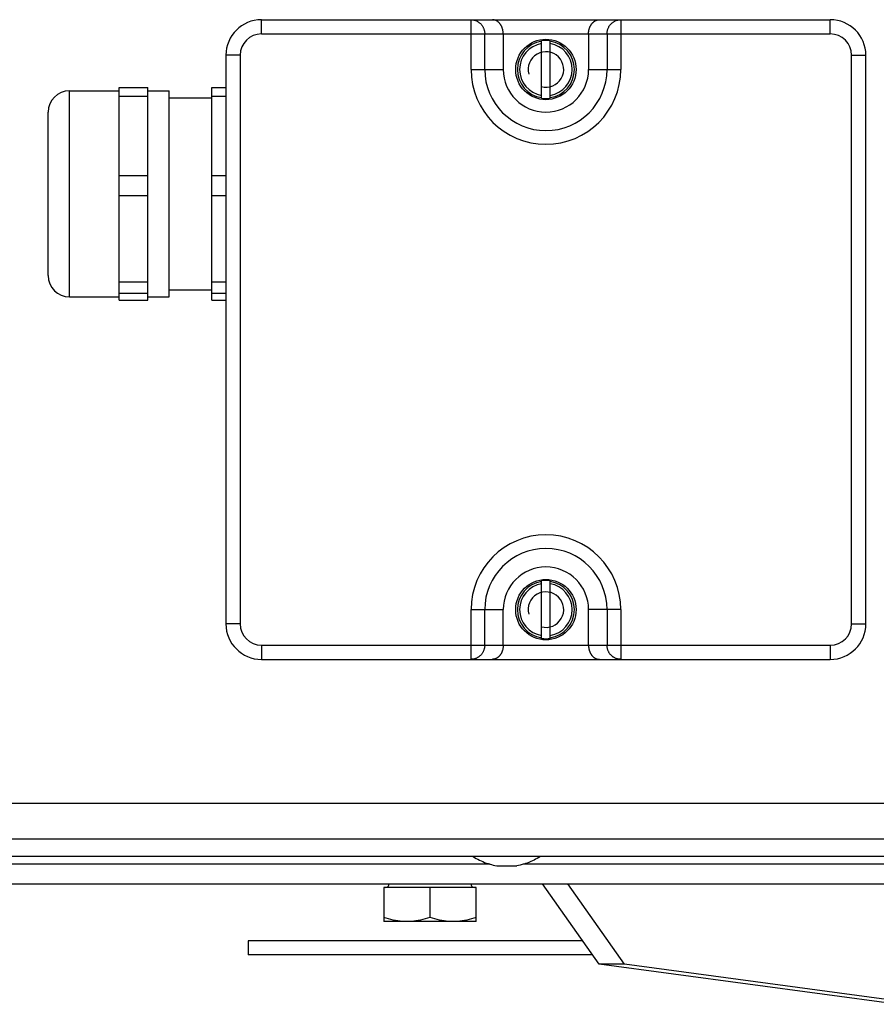
# Model space of a CAD drawing. Extents: x -2689 to 2806, y -1666 to 1992.
# Drawn here: x 1990 to 2111, y -12 to 126 of the extents above; entities that cross this region are included whole.
import ezdxf

# ---------------------------------------------------------------- set-up
doc = ezdxf.new("R2010")
doc.units = 0
doc.header["$LTSCALE"] = 22.55
doc.header["$MEASUREMENT"] = 0
for name, color, linetype in [('BLINDNIET-126398_VLB', 7, 'CONTINUOUS'), ('D85_M5X20_VLB', 7, 'CONTINUOUS'), ('D933_M8X16_VLB', 7, 'CONTINUOUS'), ('DUESE-148001-EINLASSRING38', 7, 'CONTINUOUS'), ('KABELVERSCHRAUBUNG-4727549', 7, 'CONTINUOUS'), ('KLEMMENKASTEN-143296-UNT22', 7, 'CONTINUOUS'), ('KLEMMENKASTEN-143297-DEC21', 7, 'CONTINUOUS'), ('PLATTE-148040-100N_VLB', 7, 'CONTINUOUS'), ('SCHUTZGITTER-148031_VLB', 7, 'CONTINUOUS'), ('STREBE-148013_VLB', 7, 'CONTINUOUS'), ('WAND-148035-100N_VLB', 7, 'CONTINUOUS')]:
    doc.layers.add(name, color=color, linetype=linetype)

msp = doc.modelspace()

# ---------------------------------------------------------------- linework, layer by layer
at = {"layer": 'BLINDNIET-126398_VLB', "color": 7, "linetype": 'CONTINUOUS'}
msp.add_line((2057.56, 7.28), (2060.36, 7.28), dxfattribs=at)
for points in [[(2054.21, 8.56), (2054.43, 8.43), (2054.66, 8.3), (2054.89, 8.18), (2055.12, 8.06), (2055.36, 7.95), (2055.6, 7.85), (2055.83, 7.75), (2056.07, 7.66), (2056.32, 7.58), (2056.56, 7.5), (2056.81, 7.44), (2057.05, 7.38), (2057.3, 7.32), (2057.56, 7.28)], [(2063.71, 8.56), (2063.48, 8.43), (2063.25, 8.3), (2063.02, 8.18), (2062.79, 8.06), (2062.56, 7.95), (2062.32, 7.85), (2062.08, 7.75), (2061.84, 7.66), (2061.6, 7.58), (2061.35, 7.5), (2061.11, 7.44), (2060.86, 7.38), (2060.61, 7.32), (2060.36, 7.28)]]:
    msp.add_lwpolyline(points, dxfattribs=at)
at = {"layer": 'D85_M5X20_VLB', "color": 7, "linetype": 'CONTINUOUS'}
for p, q in [((2063.86, 115.27), (2063.86, 123.36)), ((2065.06, 115.27), (2065.06, 123.36)), ((2063.86, 39.27), (2063.86, 47.36)), ((2065.06, 39.27), (2065.06, 47.36))]:
    msp.add_line(p, q, dxfattribs=at)
for centre in [(2064.46, 119.31), (2064.46, 43.31)]:
    msp.add_circle(centre, 4.25, dxfattribs=at)
for centre, radius, start, end in [((2064.46, 119.31), 4.09, 81.5695, 98.4305), ((2064.46, 119.31), 4.01, 98.5973, 261.4027), ((2064.46, 119.31), 3.69, 99.3643, 260.6357), ((2064.46, 119.31), 4.01, 278.5973, 81.4027), ((2064.46, 119.31), 3.69, 279.3643, 80.6357), ((2064.46, 119.31), 4.09, 261.5695, 278.4305), ((2064.46, 43.31), 4.01, 98.5973, 261.4027), ((2064.46, 43.31), 4.09, 81.5695, 98.4305), ((2064.46, 43.31), 4.01, 278.5973, 81.4027), ((2064.46, 43.31), 3.69, 99.3643, 260.6357), ((2064.46, 43.31), 3.69, 279.3643, 80.6357), ((2064.46, 43.31), 4.09, 261.5695, 278.4305)]:
    msp.add_arc(centre, radius, start, end, dxfattribs=at)
at = {"layer": 'D933_M8X16_VLB', "color": 7, "linetype": 'CONTINUOUS'}
for p, q in [((2041.66, 4.22), (2041.66, -0.58)), ((2054.66, 4.22), (2041.66, 4.22)), ((2048.16, 4.22), (2048.16, 0)), ((2054.66, -0.58), (2054.66, 4.22)), ((2054.66, -0.58), (2041.66, -0.58))]:
    msp.add_line(p, q, dxfattribs=at)
for points in [[(2044.91, -0.58), (2044.59, -0.57), (2044.27, -0.55), (2043.95, -0.52), (2043.63, -0.48), (2043.31, -0.43), (2042.99, -0.36), (2042.66, -0.29), (2042.33, -0.2), (2042, -0.1), (2041.66, 0)], [(2048.16, 0), (2047.82, -0.1), (2047.49, -0.2), (2047.16, -0.29), (2046.83, -0.36), (2046.51, -0.43), (2046.19, -0.48), (2045.87, -0.52), (2045.55, -0.55), (2045.23, -0.57), (2044.91, -0.58)], [(2051.41, -0.58), (2051.09, -0.57), (2050.77, -0.55), (2050.45, -0.52), (2050.13, -0.48), (2049.81, -0.43), (2049.49, -0.36), (2049.16, -0.29), (2048.83, -0.2), (2048.5, -0.1), (2048.16, 0)], [(2054.66, 0), (2054.32, -0.1), (2053.99, -0.2), (2053.66, -0.29), (2053.33, -0.36), (2053.01, -0.43), (2052.69, -0.48), (2052.37, -0.52), (2052.05, -0.55), (2051.73, -0.57), (2051.41, -0.58)]]:
    msp.add_lwpolyline(points, dxfattribs=at)
for centre, start, end in [((2041.91, 4.72), 270, 360), ((2054.41, 4.72), 180, 270)]:
    msp.add_arc(centre, 0.5, start, end, dxfattribs=at)
at = {"layer": 'DUESE-148001-EINLASSRING38', "color": 7, "linetype": 'CONTINUOUS'}
for p, q in [((2056.63, 7.49), (1976.28, 7.49)), ((2116.63, 7.49), (2061.28, 7.49)), ((1936.51, 4.72), (2636.41, 4.72))]:
    msp.add_line(p, q, dxfattribs=at)
at = {"layer": 'KABELVERSCHRAUBUNG-4727549', "color": 7, "linetype": 'CONTINUOUS'}
for p, q in [((2004.46, 86.86), (2004.46, 116.77)), ((2004.46, 116.77), (2008.46, 116.77)), ((2008.46, 86.86), (2008.46, 116.77)), ((2017.46, 86.86), (2017.46, 116.77)), ((2017.46, 116.77), (2019.46, 116.77)), ((1997.46, 87.31), (1997.46, 116.31)), ((1997.46, 116.31), (2004.46, 116.31)), ((2004.46, 115.56), (2008.46, 115.56)), ((2008.46, 116.31), (2011.46, 116.31)), ((2011.46, 87.31), (2011.46, 116.31)), ((2011.46, 115.31), (2017.46, 115.31)), ((2017.46, 115.56), (2019.46, 115.56)), ((1994.46, 90.31), (1994.46, 113.31)), ((2004.46, 104.38), (2008.46, 104.38)), ((2017.46, 104.38), (2019.46, 104.38)), ((2004.46, 101.6), (2008.46, 101.6)), ((2017.46, 101.6), (2019.46, 101.6)), ((2004.46, 89.42), (2008.46, 89.42)), ((2017.46, 89.42), (2019.46, 89.42)), ((1997.46, 87.31), (2004.46, 87.31)), ((2004.46, 87.85), (2008.46, 87.85)), ((2008.46, 87.31), (2011.46, 87.31)), ((2011.46, 88.31), (2017.46, 88.31)), ((2017.46, 87.85), (2019.46, 87.85)), ((2004.46, 86.86), (2008.46, 86.86)), ((2017.46, 86.86), (2019.46, 86.86))]:
    msp.add_line(p, q, dxfattribs=at)
for centre, start, end in [((1997.46, 113.31), 90, 180), ((1997.46, 90.31), 180, 270)]:
    msp.add_arc(centre, 3, start, end, dxfattribs=at)
at = {"layer": 'KLEMMENKASTEN-143296-UNT22', "color": 5, "linetype": 'CONTINUOUS'}
for centre in [(2064.46, 119.31), (2064.46, 43.31)]:
    msp.add_arc(centre, 2.5, 255, 195, dxfattribs=at)
at = {"layer": 'KLEMMENKASTEN-143297-DEC21', "color": 7, "linetype": 'CONTINUOUS'}
for p, q in [((2024.46, 124.31), (2024.46, 126.31)), ((2024.46, 126.31), (2104.46, 126.31)), ((2053.93, 119.31), (2053.93, 126.31)), ((2074.98, 126.31), (2074.98, 119.31)), ((2104.46, 124.31), (2104.46, 126.31)), ((2024.46, 124.31), (2104.46, 124.31)), ((2055.86, 119.31), (2055.86, 124.31)), ((2058.46, 124.31), (2058.46, 119.31)), ((2070.46, 124.31), (2070.46, 119.31)), ((2073.06, 124.31), (2073.06, 119.31)), ((2019.46, 121.31), (2019.46, 41.31)), ((2021.46, 121.31), (2019.46, 121.31)), ((2021.46, 121.31), (2021.46, 41.31)), ((2107.46, 41.31), (2107.46, 121.31)), ((2107.46, 121.31), (2109.46, 121.31)), ((2109.46, 41.31), (2109.46, 121.31)), ((2053.93, 119.31), (2058.46, 119.31)), ((2070.46, 119.31), (2074.98, 119.31)), ((2053.93, 36.31), (2053.93, 43.31)), ((2053.93, 43.31), (2058.46, 43.31)), ((2055.86, 38.31), (2055.86, 43.31)), ((2058.46, 38.31), (2058.46, 43.31)), ((2070.46, 38.31), (2070.46, 43.31)), ((2074.98, 43.31), (2070.46, 43.31)), ((2073.06, 43.31), (2073.06, 38.31)), ((2074.98, 43.31), (2074.98, 36.31)), ((2021.46, 41.31), (2019.46, 41.31)), ((2107.46, 41.31), (2109.46, 41.31)), ((2024.46, 38.31), (2024.46, 36.31)), ((2024.46, 38.31), (2104.46, 38.31)), ((2104.46, 38.31), (2104.46, 36.31)), ((2024.46, 36.31), (2104.46, 36.31))]:
    msp.add_line(p, q, dxfattribs=at)
for points in [[(2053.93, 126.31), (2054.01, 126.31), (2054.09, 126.31), (2054.17, 126.3), (2054.25, 126.29), (2054.33, 126.27), (2054.4, 126.25), (2054.48, 126.23), (2054.56, 126.21), (2054.63, 126.18), (2054.7, 126.15), (2054.78, 126.11), (2054.85, 126.07), (2054.92, 126.03), (2054.98, 125.99), (2055.05, 125.94), (2055.11, 125.89), (2055.18, 125.84), (2055.24, 125.79), (2055.29, 125.73), (2055.35, 125.67), (2055.4, 125.61), (2055.45, 125.54), (2055.5, 125.48), (2055.54, 125.41), (2055.59, 125.34), (2055.63, 125.27), (2055.66, 125.19), (2055.7, 125.12), (2055.73, 125.04), (2055.75, 124.96), (2055.78, 124.89), (2055.8, 124.81), (2055.82, 124.73), (2055.83, 124.64), (2055.84, 124.56), (2055.85, 124.48), (2055.86, 124.4), (2055.86, 124.31)], [(2058.46, 124.31), (2058.46, 124.38), (2058.45, 124.44), (2058.45, 124.49), (2058.45, 124.55), (2058.44, 124.61), (2058.43, 124.67), (2058.42, 124.73), (2058.41, 124.78), (2058.4, 124.84), (2058.39, 124.89), (2058.38, 124.95), (2058.37, 125), (2058.35, 125.05), (2058.33, 125.1), (2058.32, 125.15), (2058.3, 125.2), (2058.28, 125.25), (2058.26, 125.3), (2058.24, 125.34), (2058.22, 125.39), (2058.2, 125.43), (2058.17, 125.47), (2058.15, 125.52), (2058.13, 125.56), (2058.1, 125.6), (2058.08, 125.64), (2058.05, 125.67), (2058.02, 125.71), (2058, 125.75), (2057.97, 125.78), (2057.94, 125.81), (2057.91, 125.85), (2057.88, 125.88), (2057.85, 125.91), (2057.82, 125.94), (2057.79, 125.97), (2057.76, 125.99), (2057.73, 126.02), (2057.7, 126.04), (2057.67, 126.07), (2057.63, 126.09), (2057.6, 126.11), (2057.57, 126.13), (2057.54, 126.15), (2057.5, 126.17), (2057.47, 126.18), (2057.44, 126.2), (2057.4, 126.22), (2057.37, 126.23), (2057.34, 126.24), (2057.3, 126.25), (2057.27, 126.26), (2057.23, 126.27), (2057.2, 126.28), (2057.17, 126.29), (2057.13, 126.3), (2057.1, 126.3), (2057.06, 126.31), (2057.03, 126.31), (2057, 126.31), (2056.96, 126.31), (2056.93, 126.31)], [(2070.46, 124.31), (2070.46, 124.38), (2070.46, 124.44), (2070.46, 124.49), (2070.47, 124.55), (2070.47, 124.61), (2070.48, 124.67), (2070.49, 124.73), (2070.5, 124.78), (2070.51, 124.84), (2070.52, 124.89), (2070.54, 124.95), (2070.55, 125), (2070.56, 125.05), (2070.58, 125.1), (2070.6, 125.15), (2070.62, 125.2), (2070.63, 125.25), (2070.65, 125.3), (2070.67, 125.34), (2070.7, 125.39), (2070.72, 125.43), (2070.74, 125.47), (2070.76, 125.52), (2070.79, 125.56), (2070.81, 125.6), (2070.84, 125.64), (2070.86, 125.67), (2070.89, 125.71), (2070.92, 125.75), (2070.95, 125.78), (2070.97, 125.81), (2071, 125.85), (2071.03, 125.88), (2071.06, 125.91), (2071.09, 125.94), (2071.12, 125.97), (2071.15, 125.99), (2071.18, 126.02), (2071.22, 126.04), (2071.25, 126.07), (2071.28, 126.09), (2071.31, 126.11), (2071.34, 126.13), (2071.38, 126.15), (2071.41, 126.17), (2071.44, 126.18), (2071.48, 126.2), (2071.51, 126.22), (2071.54, 126.23), (2071.58, 126.24), (2071.61, 126.25), (2071.65, 126.26), (2071.68, 126.27), (2071.71, 126.28), (2071.75, 126.29), (2071.78, 126.3), (2071.82, 126.3), (2071.85, 126.31), (2071.88, 126.31), (2071.92, 126.31), (2071.95, 126.31), (2071.98, 126.31)], [(2073.06, 124.31), (2073.06, 124.4), (2073.06, 124.48), (2073.07, 124.56), (2073.08, 124.64), (2073.1, 124.73), (2073.11, 124.81), (2073.14, 124.89), (2073.16, 124.96), (2073.19, 125.04), (2073.22, 125.12), (2073.25, 125.19), (2073.29, 125.27), (2073.33, 125.34), (2073.37, 125.41), (2073.41, 125.48), (2073.46, 125.54), (2073.51, 125.61), (2073.57, 125.67), (2073.62, 125.73), (2073.68, 125.79), (2073.74, 125.84), (2073.8, 125.89), (2073.86, 125.94), (2073.93, 125.99), (2074, 126.03), (2074.07, 126.07), (2074.14, 126.11), (2074.21, 126.15), (2074.28, 126.18), (2074.36, 126.21), (2074.43, 126.23), (2074.51, 126.25), (2074.59, 126.27), (2074.67, 126.29), (2074.75, 126.3), (2074.83, 126.31), (2074.91, 126.31), (2074.98, 126.31)], [(2055.86, 38.31), (2055.86, 38.23), (2055.85, 38.15), (2055.84, 38.07), (2055.83, 37.99), (2055.82, 37.9), (2055.8, 37.82), (2055.78, 37.74), (2055.75, 37.67), (2055.73, 37.59), (2055.7, 37.51), (2055.66, 37.44), (2055.63, 37.36), (2055.59, 37.29), (2055.54, 37.22), (2055.5, 37.15), (2055.45, 37.09), (2055.4, 37.02), (2055.35, 36.96), (2055.29, 36.9), (2055.24, 36.84), (2055.18, 36.79), (2055.11, 36.74), (2055.05, 36.69), (2054.98, 36.64), (2054.92, 36.6), (2054.85, 36.56), (2054.78, 36.52), (2054.7, 36.48), (2054.63, 36.45), (2054.56, 36.42), (2054.48, 36.4), (2054.4, 36.38), (2054.33, 36.36), (2054.25, 36.34), (2054.17, 36.33), (2054.09, 36.32), (2054.01, 36.32), (2053.93, 36.31)], [(2058.46, 38.31), (2058.46, 38.25), (2058.45, 38.19), (2058.45, 38.14), (2058.45, 38.08), (2058.44, 38.02), (2058.43, 37.96), (2058.42, 37.9), (2058.41, 37.85), (2058.4, 37.79), (2058.39, 37.74), (2058.38, 37.68), (2058.37, 37.63), (2058.35, 37.58), (2058.33, 37.53), (2058.32, 37.48), (2058.3, 37.43), (2058.28, 37.38), (2058.26, 37.33), (2058.24, 37.29), (2058.22, 37.24), (2058.2, 37.2), (2058.17, 37.16), (2058.15, 37.11), (2058.13, 37.07), (2058.1, 37.03), (2058.08, 36.99), (2058.05, 36.96), (2058.02, 36.92), (2058, 36.88), (2057.97, 36.85), (2057.94, 36.82), (2057.91, 36.78), (2057.88, 36.75), (2057.85, 36.72), (2057.82, 36.69), (2057.79, 36.66), (2057.76, 36.64), (2057.73, 36.61), (2057.7, 36.59), (2057.67, 36.56), (2057.63, 36.54), (2057.6, 36.52), (2057.57, 36.5), (2057.54, 36.48), (2057.5, 36.46), (2057.47, 36.44), (2057.44, 36.43), (2057.4, 36.41), (2057.37, 36.4), (2057.34, 36.39), (2057.3, 36.38), (2057.27, 36.36), (2057.23, 36.36), (2057.2, 36.35), (2057.17, 36.34), (2057.13, 36.33), (2057.1, 36.33), (2057.06, 36.32), (2057.03, 36.32), (2057, 36.32), (2056.96, 36.32), (2056.93, 36.31)], [(2070.46, 38.31), (2070.46, 38.25), (2070.46, 38.19), (2070.46, 38.14), (2070.47, 38.08), (2070.47, 38.02), (2070.48, 37.96), (2070.49, 37.9), (2070.5, 37.85), (2070.51, 37.79), (2070.52, 37.74), (2070.54, 37.68), (2070.55, 37.63), (2070.56, 37.58), (2070.58, 37.53), (2070.6, 37.48), (2070.62, 37.43), (2070.63, 37.38), (2070.65, 37.33), (2070.67, 37.29), (2070.7, 37.24), (2070.72, 37.2), (2070.74, 37.16), (2070.76, 37.11), (2070.79, 37.07), (2070.81, 37.03), (2070.84, 36.99), (2070.86, 36.96), (2070.89, 36.92), (2070.92, 36.88), (2070.95, 36.85), (2070.97, 36.82), (2071, 36.78), (2071.03, 36.75), (2071.06, 36.72), (2071.09, 36.69), (2071.12, 36.66), (2071.15, 36.64), (2071.18, 36.61), (2071.22, 36.59), (2071.25, 36.56), (2071.28, 36.54), (2071.31, 36.52), (2071.34, 36.5), (2071.38, 36.48), (2071.41, 36.46), (2071.44, 36.44), (2071.48, 36.43), (2071.51, 36.41), (2071.54, 36.4), (2071.58, 36.39), (2071.61, 36.38), (2071.65, 36.36), (2071.68, 36.36), (2071.71, 36.35), (2071.75, 36.34), (2071.78, 36.33), (2071.82, 36.33), (2071.85, 36.32), (2071.88, 36.32), (2071.92, 36.32), (2071.95, 36.32), (2071.98, 36.31)], [(2074.98, 36.31), (2074.91, 36.32), (2074.83, 36.32), (2074.75, 36.33), (2074.67, 36.34), (2074.59, 36.36), (2074.51, 36.38), (2074.43, 36.4), (2074.36, 36.42), (2074.28, 36.45), (2074.21, 36.48), (2074.14, 36.52), (2074.07, 36.56), (2074, 36.6), (2073.93, 36.64), (2073.86, 36.69), (2073.8, 36.74), (2073.74, 36.79), (2073.68, 36.84), (2073.62, 36.9), (2073.57, 36.96), (2073.51, 37.02), (2073.46, 37.09), (2073.41, 37.15), (2073.37, 37.22), (2073.33, 37.29), (2073.29, 37.36), (2073.25, 37.44), (2073.22, 37.51), (2073.19, 37.59), (2073.16, 37.67), (2073.14, 37.74), (2073.11, 37.82), (2073.1, 37.9), (2073.08, 37.99), (2073.07, 38.07), (2073.06, 38.15), (2073.06, 38.23), (2073.06, 38.31)]]:
    msp.add_lwpolyline(points, dxfattribs=at)
for centre, radius, start, end in [((2024.46, 121.31), 5, 90, 180), ((2104.46, 121.31), 5, 0, 90), ((2024.46, 121.31), 3, 90, 180), ((2104.46, 121.31), 3, 0, 90), ((2064.46, 119.31), 10.53, 180, 360), ((2064.46, 119.31), 8.6, 180, 360), ((2064.46, 119.31), 6, 180, 360), ((2064.46, 43.31), 10.53, 0, 180), ((2064.46, 43.31), 8.6, 0, 180), ((2064.46, 43.31), 6, 0, 180), ((2024.46, 41.31), 5, 180, 270), ((2024.46, 41.31), 3, 180, 270), ((2104.46, 41.31), 5, 270, 360), ((2104.46, 41.31), 3, 270, 360)]:
    msp.add_arc(centre, radius, start, end, dxfattribs=at)
at = {"layer": 'PLATTE-148040-100N_VLB', "color": 7, "linetype": 'CONTINUOUS'}
for p, q in [((1623.46, 11.06), (2759.46, 11.06)), ((2763.96, 8.56), (1618.96, 8.56))]:
    msp.add_line(p, q, dxfattribs=at)
at = {"layer": 'SCHUTZGITTER-148031_VLB', "color": 7, "linetype": 'CONTINUOUS'}
for p, q in [((2022.6, -3.28), (2022.6, -5.28)), ((2069.66, -3.28), (2022.6, -3.28)), ((2071.07, -5.28), (2022.6, -5.28))]:
    msp.add_line(p, q, dxfattribs=at)
at = {"layer": 'STREBE-148013_VLB', "color": 7, "linetype": 'CONTINUOUS'}
for p, q in [((2071.97, -6.55), (2064, 4.72)), ((2075.51, -6.55), (2067.54, 4.72)), ((2075.51, -6.55), (2071.97, -6.55)), ((2113.75, -12.22), (2071.97, -6.55)), ((2117.29, -12.22), (2075.51, -6.55))]:
    msp.add_line(p, q, dxfattribs=at)
at = {"layer": 'WAND-148035-100N_VLB', "color": 7, "linetype": 'CONTINUOUS'}
msp.add_line((1623.96, 16.06), (2758.96, 16.06), dxfattribs=at)

doc.saveas('drawing.dxf')
